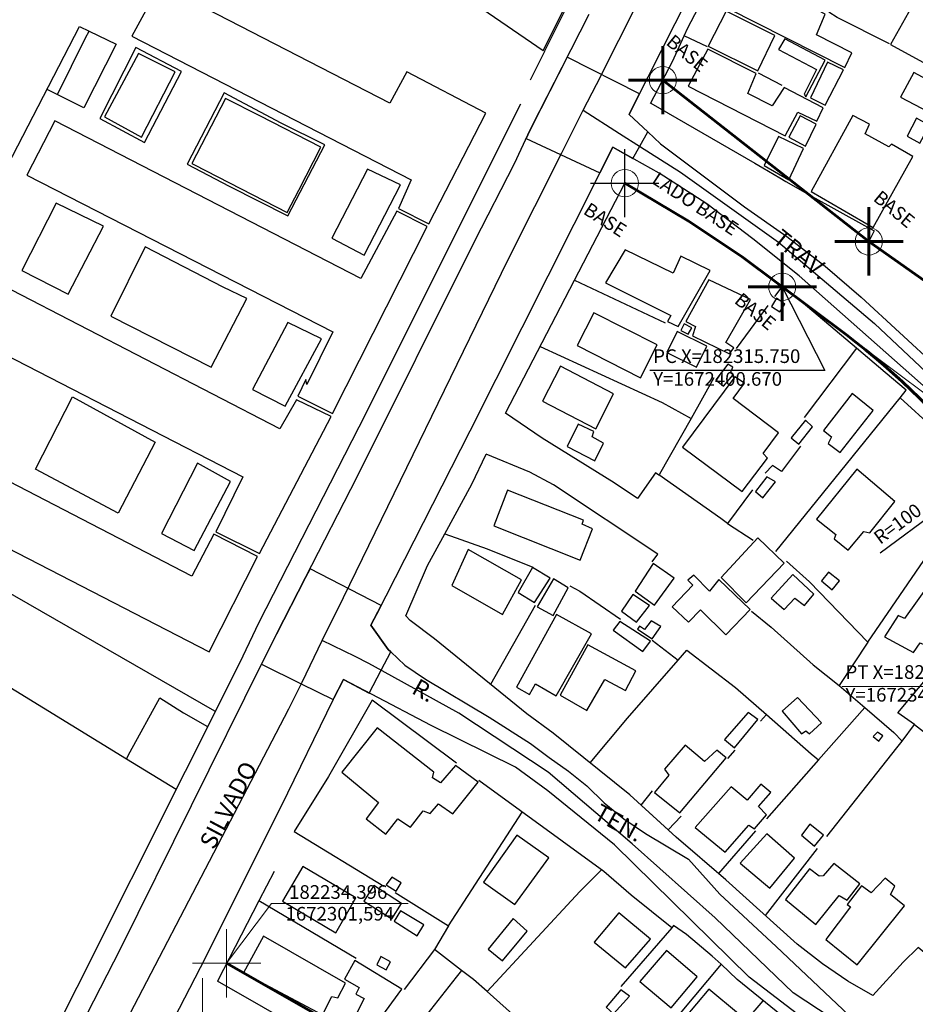
# Model space of a CAD drawing. Units: millimetres. Extents: x 180712 to 183138, y 167228 to 1674283.
# Drawn here: x 182204 to 182335, y 1672296 to 1672440 of the extents above; entities that cross this region are included whole.
import ezdxf
from ezdxf.enums import TextEntityAlignment as Align

# ---------------------------------------------------------------- set-up
doc = ezdxf.new("R2010")
doc.units = ezdxf.units.MM
doc.header["$LTSCALE"] = 5
doc.header["$MEASUREMENT"] = 0
doc.header["$PDMODE"] = 2
doc.header["$PDSIZE"] = 5
doc.layers.get('0').update_dxf_attribs({"linetype": 'CONTINUOUS'})
doc.layers.get('DEFPOINTS').update_dxf_attribs({"linetype": 'CONTINUOUS'})
for name, color, linetype, lineweight in [('Cotas_Coordenadas', 7, 'CONTINUOUS', 20), ('Linhas de Cota', 7, 'CONTINUOUS', 5), ('Segundo arquivo UPV coordenada', 7, 'CONTINUOUS', 20), ('TRACADO_VIARIO', 7, 'CONTINUOUS', 60)]:
    doc.layers.add(name, color=color, linetype=linetype, lineweight=lineweight)
for name, color, linetype in [('V-CRUZAMENTO', 1, 'CONTINUOUS'), ('V-EDIFICACAO', 7, 'CONTINUOUS'), ('V-EIXO_DE_LOGRADOURO', 3, 'CONTINUOUS'), ('V-LOTE', 1, 'CONTINUOUS'), ('V-NOME_DOS_LOGRADOUROS', 7, 'CONTINUOUS'), ('V-QUADRA', 2, 'CONTINUOUS'), ('V-TESTADA', 2, 'CONTINUOUS'), ('V-VALETA', 173, 'CONTINUOUS')]:
    doc.layers.add(name, color=color, linetype=linetype)
doc.styles.get("Standard").update_dxf_attribs({"font": 'ARIAL.TTF'})
doc.dimstyles.new('ISO-25', dxfattribs={"dimtxt": 2.5, "dimasz": 2.5, "dimexe": 1.25, "dimexo": 0.625, "dimtad": 1, "dimdsep": 46, "dimtxsty": 'Standard', "dimcen": 2.5, "dimadec": 0, "dimazin": 0, "dimtfac": 1, "dimtmove": 0, "dimatfit": 3, "dimfxl": 0, "dimarcsym": 0})

# ---------------------------------------------------------------- blocks, each defined once
blk = doc.blocks.new('_ARCHTICK')
at = {"layer": 'Linhas de Cota', "color": 0, "linetype": 'ByBlock'}
blk.add_line((0, 0), (-1, 0), dxfattribs=at)
blk.add_solid([(0.398, 0.309), (0.309, 0.398), (-0.309, -0.398), (-0.398, -0.309)], dxfattribs=at)
blk = doc.blocks.new('*D284')
at = {"layer": 'Cotas_Coordenadas', "color": 0, "lineweight": -2}
blk.add_line((182330.06, 1672361.69), (182345.5, 1672373.12), dxfattribs=at)
at = {"layer": 'DEFPOINTS', "color": 0}
for p in [(182345.5, 1672373.12), (182265.11, 1672313.64)]:
    blk.add_point(p, dxfattribs=at)
at = {"layer": 'Cotas_Coordenadas', "color": 0, "lineweight": -2, "xscale": 5, "yscale": 5, "zscale": 5, "rotation": 36.49690776513997}
blk.add_blockref('_ARCHTICK', (182345.5, 1672373.12), dxfattribs=at)
at = {"layer": 'Cotas_Coordenadas', "color": 0, "insert": (182332.78, 1672365.76), "char_height": 2, "attachment_point": 5, "rotation": 36.4969}
blk.add_mtext('R=100', dxfattribs=at)

msp = doc.modelspace()

# ---------------------------------------------------------------- linework, layer by layer
at = {"color": 0}
for p, q in [((182315.75, 1672400.67), (182321.9966, 1672388.4132)), ((182321.9966, 1672388.4132), (182296.3551, 1672388.4132))]:
    msp.add_line(p, q, dxfattribs=at)
msp.add_point((182292.69, 1672415.85), dxfattribs=at)
at = {"layer": 'Cotas_Coordenadas'}
for p in [(182234.3958, 1672301.594), (182230.887, 1672294.386)]:
    msp.add_point(p, dxfattribs=at)
at = {"layer": 'Linhas de Cota'}
for p, q in [((182234.3958, 1672301.594), (182240.9774, 1672310.3585)), ((182240.9774, 1672310.3585), (182260.9774, 1672310.3585)), ((182235.0208, 1672301.594), (182235.3958, 1672301.594))]:
    msp.add_line(p, q, dxfattribs=at)
for centre in [(182298.2525, 1672430.9306), (182292.69, 1672415.85), (182328.43, 1672407.32), (182315.75, 1672400.67)]:
    msp.add_circle(centre, 2, dxfattribs=at)
at = {"layer": 'Segundo arquivo UPV coordenada', "color": 0}
for p, q in [((182348.3448, 1672376.1961), (182315.75, 1672400.67)), ((182347.5996, 1672342.142), (182324.5108, 1672342.142))]:
    msp.add_line(p, q, dxfattribs=at)
at = {"layer": 'TRACADO_VIARIO'}
for p, q in [((182298.2525, 1672430.9306), (182328.43, 1672407.32)), ((182342.63, 1672397.26), (182328.43, 1672407.32)), ((182234.3958, 1672301.594), (182272.7101, 1672279.7796))]:
    msp.add_line(p, q, dxfattribs=at)
msp.add_lwpolyline([(182358.78, 1672348.66), (182358.6214, 1672349.0785, 0.14207099), (182325.1546, 1672393.6085), (182309.89, 1672405.07), (182302.1, 1672410.25), (182292.69, 1672415.85)], format="xyb", dxfattribs=at)
for p in [(182298.2525, 1672430.9306), (182328.43, 1672407.32), (182315.75, 1672400.67)]:
    msp.add_point(p, dxfattribs=at)
at = {"layer": 'V-CRUZAMENTO'}
for points in [[(182278.2563, 1672422.4077), (182289.03, 1672417.38), (182289.03, 1672417.38), (182290.92, 1672421.13), (182290.92, 1672421.13), (182293.8726, 1672419.4668), (182293.8726, 1672419.4668), (182294.8786, 1672421.2527), (182294.8786, 1672421.2527), (182296.06, 1672423.35), (182296.06, 1672423.35), (182293.33, 1672425.92), (182293.33, 1672425.92), (182294.13, 1672427.52), (182294.13, 1672427.52), (182294.8333, 1672428.9185), (182294.8333, 1672428.9185), (182284.2521, 1672434.3138), (182284.2521, 1672434.3138), (182279.12, 1672424.25), (182278.5, 1672422.93), (182278.5, 1672422.93), (182278.2563, 1672422.4077)], [(182245.3177, 1672342.5324), (182250.001, 1672340.2195), (182250.001, 1672340.2195), (182251.49, 1672343.15), (182251.49, 1672343.15), (182255.2919, 1672341.1519), (182255.2919, 1672341.1519), (182257.0486, 1672344.4943), (182257.0486, 1672344.4943), (182258.46, 1672347.18), (182258.46, 1672347.18), (182258.07, 1672347.55), (182255.53, 1672351.09), (182255.53, 1672351.09), (182257.0171, 1672354.01), (182257.0171, 1672354.01), (182246.6116, 1672359.3574), (182246.6116, 1672359.3574), (182245.95, 1672358.07), (182245.95, 1672358.07), (182241.68, 1672349.77), (182239.5193, 1672345.396), (182239.5193, 1672345.396), (182245.3177, 1672342.5324)]]:
    msp.add_lwpolyline(points, close=True, dxfattribs=at)
at = {"layer": 'V-EDIFICACAO'}
for points in [[(182264.74, 1672455.96), (182260.28, 1672449.32), (182280.73, 1672435.3), (182284.42, 1672442.54), (182264.74, 1672455.96)], [(182310.39, 1672446.74), (182307.74, 1672441.47), (182324.93, 1672432.81), (182325.95, 1672434.96), (182320.77, 1672437.57), (182322.05, 1672440.61), (182310.39, 1672446.74)], [(182224.62, 1672444.94), (182220.54, 1672437.36), (182261.44, 1672416.31), (182259.55, 1672412.15), (182264.01, 1672409.88), (182272.37, 1672426.12), (182260.8, 1672432.13), (182258.27, 1672427.54), (182224.62, 1672444.94)], [(182339.07, 1672438.08), (182340.06, 1672440.01), (182338.64, 1672440.66), (182338.9, 1672441.39), (182335.56, 1672443.23), (182331.61, 1672436.16), (182341.04, 1672430.97), (182344.52, 1672437.53), (182341.86, 1672438.98), (182340.74, 1672436.97), (182339.07, 1672438.08)], [(182307.52, 1672441.04), (182304.91, 1672435.9), (182312.19, 1672432.3), (182314.68, 1672437.48), (182307.52, 1672441.04)], [(182316.14, 1672436.97), (182315.19, 1672435.43), (182320.77, 1672432.51), (182318.97, 1672428.87), (182319.22, 1672428.48), (182322.01, 1672433.84), (182316.14, 1672436.97)], [(182314.29, 1672427.15), (182310.69, 1672429), (182311.94, 1672431.91), (182304.86, 1672435.47), (182301.95, 1672430.03), (182316.18, 1672422.78), (182318.02, 1672426.25), (182320.81, 1672424.92), (182321.75, 1672426.9), (182316.01, 1672429.85), (182314.29, 1672427.15)], [(182319.87, 1672428.35), (182322.01, 1672427.28), (182324.71, 1672432.43), (182322.35, 1672433.58), (182319.87, 1672428.35)], [(182335, 1672432.04), (182333.07, 1672428.44), (182338.17, 1672425.74), (182340.01, 1672429.38), (182335, 1672432.04)], [(182316.69, 1672422.57), (182319.14, 1672421.28), (182320.72, 1672424.5), (182318.37, 1672425.7), (182316.69, 1672422.57)], [(182327.88, 1672423.08), (182328.53, 1672424.5), (182326.08, 1672425.74), (182320, 1672414.64), (182329.04, 1672409.36), (182334.87, 1672419.74), (182331.74, 1672421.54), (182331.36, 1672421.19), (182327.88, 1672423.08)], [(182335.38, 1672425.35), (182334.01, 1672422.74), (182335.9, 1672421.71), (182337.31, 1672424.28), (182335.38, 1672425.35)], [(182209.27, 1672424.97), (182205.16, 1672417.04), (182249.95, 1672394.06), (182246.14, 1672386.34), (182246.01, 1672387.07), (182244.81, 1672384.63), (182249.91, 1672382.1), (182263.75, 1672409.49), (182259.3, 1672411.76), (182254.07, 1672401.86), (182209.27, 1672424.97)], [(182315.19, 1672422.7), (182313.09, 1672418.41), (182316.69, 1672416.35), (182318.88, 1672420.94), (182315.19, 1672422.7)], [(182299.76, 1672402.68), (182292.73, 1672406.06), (182289.86, 1672401.26), (182299.42, 1672396.46), (182298.95, 1672395.6), (182300.49, 1672394.87), (182305.21, 1672403.06), (182300.88, 1672405.16), (182299.76, 1672402.68)], [(182202.93, 1672400.15), (182195.81, 1672403.79), (182191.78, 1672395.99), (182236.75, 1672372.84), (182232.8, 1672364.78), (182239.19, 1672361.61), (182249.69, 1672381.67), (182244.64, 1672384.12), (182242.19, 1672379.87), (182202.93, 1672400.15)], [(182304.99, 1672401.69), (182301.61, 1672395.6), (182303.06, 1672394.87), (182302.63, 1672393.5), (182308.04, 1672390.85), (182308.64, 1672391.75), (182307.48, 1672392.52), (182311.12, 1672398.82), (182304.99, 1672401.69)], [(182314.89, 1672398.99), (182314.17, 1672397.79), (182315.37, 1672396.98), (182316.14, 1672398.13), (182314.89, 1672398.99)], [(182288.15, 1672396.85), (182285.7, 1672392.05), (182295, 1672387.33), (182297.45, 1672392.17), (182288.15, 1672396.85)], [(182301.39, 1672395.22), (182300.88, 1672394.27), (182301.99, 1672393.72), (182302.51, 1672394.66), (182301.39, 1672395.22)], [(182300.36, 1672394.1), (182298.86, 1672391.06), (182303.19, 1672388.92), (182304.69, 1672391.96), (182300.36, 1672394.1)], [(182306.02, 1672387.03), (182307.14, 1672386.09), (182308.55, 1672387.76), (182308.16, 1672388.06), (182308.51, 1672388.92), (182307.78, 1672389.34), (182306.02, 1672387.03)], [(182283.26, 1672389.04), (182280.64, 1672383.94), (182288.45, 1672379.87), (182291.02, 1672384.97), (182283.26, 1672389.04)], [(182308.55, 1672384.29), (182310.22, 1672386.56), (182308.81, 1672387.46), (182301.13, 1672377.17), (182309.88, 1672370.7), (182313.61, 1672375.58), (182312.97, 1672376.23), (182315.19, 1672379.27), (182308.55, 1672384.29)], [(182321.8, 1672379.61), (182322.95, 1672378.71), (182322.48, 1672377.73), (182324.24, 1672376.4), (182329.04, 1672382.57), (182326, 1672385.06), (182321.8, 1672379.61)], [(182317.04, 1672378.54), (182318.15, 1672377.6), (182320.17, 1672380.17), (182319.14, 1672381.11), (182317.04, 1672378.54)], [(182285.87, 1672380.56), (182284.24, 1672377.26), (182288.32, 1672375.2), (182289.56, 1672377.77), (182287.93, 1672378.67), (182288.15, 1672379.49), (182285.87, 1672380.56)], [(182189.12, 1672379.06), (182185.05, 1672371.34), (182231.82, 1672347.21), (182238.93, 1672361.18), (182232.55, 1672364.44), (182229.33, 1672358.27), (182189.12, 1672379.06)], [(182320.77, 1672366.63), (182323.6, 1672364.4), (182323.34, 1672363.75), (182325.4, 1672362.08), (182327.71, 1672364.83), (182328.57, 1672364.65), (182332.21, 1672369.24), (182326.68, 1672373.96), (182320.77, 1672366.63)], [(182313.48, 1672372.84), (182311.85, 1672370.7), (182312.88, 1672369.75), (182314.77, 1672372.11), (182313.48, 1672372.84)], [(182275.54, 1672370.87), (182273.53, 1672365.64), (182286.17, 1672360.62), (182287.97, 1672365.21), (182286.47, 1672365.9), (182286.65, 1672366.5), (182275.54, 1672370.87)], [(182312.19, 1672363.88), (182306.79, 1672358.09), (182310.48, 1672354.37), (182316.01, 1672360.2), (182312.19, 1672363.88)], [(182269.76, 1672362.21), (182267.36, 1672356.94), (182274.81, 1672352.69), (182277.56, 1672357.75), (182269.76, 1672362.21)], [(182279.19, 1672359.55), (182277.09, 1672355.91), (182279.49, 1672354.45), (182281.76, 1672358.01), (182279.19, 1672359.55)], [(182296.85, 1672360.15), (182294.19, 1672356.08), (182297.02, 1672354.02), (182299.93, 1672358.01), (182296.85, 1672360.15)], [(182279.87, 1672353.81), (182282.19, 1672352.52), (182284.42, 1672356.59), (182282.27, 1672357.88), (182279.87, 1672353.81)], [(182302.8, 1672358.43), (182301.94, 1672357.7), (182302.65, 1672356.99), (182299.64, 1672353.8), (182302.02, 1672351.56), (182303.79, 1672353.33), (182307.5, 1672349.71), (182311.05, 1672353.4), (182306.46, 1672357.78), (182305.08, 1672356.09), (182302.8, 1672358.43)], [(182314.12, 1672355.05), (182316.05, 1672353.42), (182317.6, 1672355.05), (182319.01, 1672353.98), (182320.38, 1672355.65), (182317.29, 1672358.52), (182314.12, 1672355.05)], [(182322.52, 1672358.87), (182321.5, 1672357.58), (182323.04, 1672356.29), (182324.15, 1672357.58), (182322.52, 1672358.87)], [(182333.63, 1672352.09), (182332.73, 1672352.52), (182330.71, 1672349.39), (182334.96, 1672347.08), (182335.94, 1672348.54), (182337.23, 1672347.94), (182342.11, 1672354.54), (182337.36, 1672357.24), (182333.63, 1672352.09)], [(182293.85, 1672355.61), (182292.22, 1672353.17), (182294.4, 1672351.54), (182296.29, 1672353.98), (182293.85, 1672355.61)], [(182282.7, 1672352.65), (182276.83, 1672342.02), (182278.76, 1672340.95), (182279.62, 1672342.49), (182282.66, 1672340.78), (182287.8, 1672349.82), (182282.7, 1672352.65)], [(182291.96, 1672351.62), (182290.97, 1672350.38), (182295.35, 1672347.25), (182296.46, 1672348.75), (182291.96, 1672351.62)], [(182295.56, 1672350.46), (182294.83, 1672350.98), (182294.53, 1672350.51), (182296.72, 1672349.09), (182297.96, 1672350.89), (182296.55, 1672351.75), (182295.56, 1672350.46)], [(182287.29, 1672348.24), (182283.22, 1672340.86), (182287.16, 1672338.63), (182289.77, 1672343.13), (182292.82, 1672341.55), (182294.32, 1672344.42), (182287.29, 1672348.24)], [(182317.98, 1672340.52), (182315.75, 1672338.5), (182318.54, 1672335.2), (182319.22, 1672335.63), (182319.74, 1672335.2), (182321.5, 1672336.79), (182317.98, 1672340.52)], [(182307.31, 1672334.35), (182308.76, 1672333.15), (182312.15, 1672337.3), (182310.74, 1672338.33), (182307.31, 1672334.35)], [(182256.42, 1672336.06), (182251.28, 1672329.59), (182256.64, 1672325.13), (182254.84, 1672322.73), (182257.71, 1672320.5), (182259.47, 1672322.73), (182261.31, 1672321.53), (182263.15, 1672323.89), (182264.18, 1672323.5), (182265.43, 1672324.96), (182267.53, 1672323.46), (182271.21, 1672328.09), (182267.91, 1672330.57), (182265.73, 1672328), (182264.53, 1672328.77), (182264.74, 1672329.59), (182256.42, 1672336.06)], [(182329.68, 1672335.42), (182329.04, 1672334.78), (182329.9, 1672334.13), (182330.46, 1672334.9), (182329.68, 1672335.42)], [(182304.35, 1672331.13), (182301.52, 1672333.53), (182298.52, 1672330.02), (182299.16, 1672329.12), (182297.02, 1672326.59), (182300.75, 1672323.63), (182307.52, 1672331.69), (182306.19, 1672332.8), (182304.35, 1672331.13)], [(182303.02, 1672321.49), (182307.39, 1672317.84), (182310.86, 1672321.79), (182311.68, 1672321.27), (182313.44, 1672323.33), (182312.28, 1672324.53), (182314.08, 1672326.59), (182312.62, 1672327.83), (182310.61, 1672325.47), (182308.25, 1672327.45), (182303.02, 1672321.49)], [(182319.78, 1672321.96), (182318.58, 1672320.37), (182320.47, 1672318.74), (182321.8, 1672320.33), (182319.78, 1672321.96)], [(182276.87, 1672320.33), (182272.03, 1672313.47), (182276.61, 1672310.17), (182281.59, 1672317.03), (182276.87, 1672320.33)], [(182309.58, 1672316.26), (182313.91, 1672312.61), (182317.55, 1672316.99), (182313.48, 1672320.54), (182309.58, 1672316.26)], [(182245.58, 1672315.74), (182242.58, 1672310.68), (182250.38, 1672306.05), (182253.34, 1672311.16), (182245.58, 1672315.74)], [(182321.15, 1672314.33), (182319.74, 1672315.4), (182316.22, 1672310.94), (182320.68, 1672307.25), (182324.07, 1672311.5), (182325.23, 1672310.81), (182327.11, 1672313.21), (182323.3, 1672316.21), (182321.75, 1672314.41), (182321.15, 1672314.33)], [(182255.95, 1672312.96), (182254.5, 1672310.68), (182258.61, 1672308.07), (182259.98, 1672310.34), (182255.95, 1672312.96)], [(182258.61, 1672314.2), (182257.75, 1672313.08), (182259.21, 1672312.14), (182259.94, 1672313.38), (182258.61, 1672314.2)], [(182328.78, 1672311.88), (182327.37, 1672312.91), (182325.27, 1672310.21), (182325.74, 1672309.87), (182322.14, 1672305.07), (182326.73, 1672301.38), (182333.63, 1672310), (182331.57, 1672311.67), (182332.21, 1672312.87), (182330.8, 1672314.03), (182328.78, 1672311.88)], [(182259.85, 1672309.27), (182258.95, 1672307.77), (182262.3, 1672305.58), (182263.28, 1672307.21), (182259.85, 1672309.27)], [(182291.83, 1672308.97), (182288.23, 1672304.68), (182292.78, 1672300.91), (182296.46, 1672305.11), (182291.83, 1672308.97)], [(182272.71, 1672303.65), (182274.77, 1672301.94), (182278.41, 1672306.31), (182276.36, 1672308.16), (182272.71, 1672303.65)], [(182239.79, 1672305.54), (182236.88, 1672300.18), (182248.45, 1672294.05), (182249.82, 1672296.71), (182250.68, 1672296.54), (182251.79, 1672298.68), (182239.79, 1672305.54)], [(182294.88, 1672298.9), (182299.46, 1672295.04), (182303.28, 1672299.58), (182298.78, 1672303.48), (182294.88, 1672298.9)], [(182253.17, 1672301.98), (182251.67, 1672299.24), (182253.81, 1672298.04), (182253.34, 1672297.05), (182254.54, 1672296.45), (182252.65, 1672292.68), (182255.27, 1672291.27), (182260.07, 1672297.78), (182253.17, 1672301.98)], [(182256.98, 1672302.58), (182256.38, 1672301.34), (182257.75, 1672300.61), (182258.4, 1672301.81), (182256.98, 1672302.58)], [(182292.09, 1672297.7), (182289.95, 1672295.17), (182291.06, 1672294.18), (182293.38, 1672296.75), (182292.09, 1672297.7)], [(182304.99, 1672297.78), (182301.39, 1672293.49), (182305.64, 1672289.89), (182309.32, 1672294.18), (182304.99, 1672297.78)]]:
    msp.add_lwpolyline(points, close=True, dxfattribs=at)
at = {"layer": 'V-EIXO_DE_LOGRADOURO'}
for points in [[(182286.62, 1672426.52), (182288.53, 1672430.32), (182308.19, 1672469.32), (182311.09, 1672475.57), (182314.44, 1672482.77)], [(182248.4, 1672348.86), (182251.49, 1672355.18), (182275.55, 1672404.56), (182283.48, 1672420.3), (182286.62, 1672426.52)], [(182286.62, 1672426.52), (182291.93, 1672423.14)], [(182291.93, 1672423.14), (182294.99, 1672421.19), (182300.86, 1672417.44), (182315.18, 1672407.19), (182329.26, 1672395.3), (182342.64, 1672382.71), (182356.41, 1672370.04), (182361.44, 1672361.11), (182363.55, 1672353.71), (182367.37, 1672344.54)], [(182206.85, 1672268.27), (182208.05, 1672270.65), (182209.32, 1672273.16), (182243.53, 1672338.86), (182245.44, 1672342.78), (182248.4, 1672348.86)], [(182253.2, 1672346.5), (182248.4, 1672348.86)], [(182362.51, 1672264.21), (182357.68, 1672267.92), (182350.64, 1672273.34), (182339.59, 1672282.59), (182317.34, 1672297.26), (182305.9, 1672308.22), (182293.76, 1672319.1), (182281.46, 1672329.59), (182268.38, 1672338.21), (182257.19, 1672344.42), (182255.22, 1672345.51), (182253.2, 1672346.5)]]:
    msp.add_lwpolyline(points, dxfattribs=at)
at = {"layer": 'V-LOTE'}
for points in [[(182301.91, 1672438.58), (182306.99, 1672448.32)], [(182331.44, 1672436.24), (182323.78, 1672440.11), (182322.57, 1672440.87)], [(182188.65, 1672367.75), (182182.85, 1672370.51), (182178.53, 1672373.05), (182193.96, 1672402.34), (182212.86, 1672438.78), (182214.26, 1672438.11)], [(182301.38, 1672437.42), (182301.91, 1672438.58)], [(182214.26, 1672438.11), (182218.25, 1672436.22), (182213.48, 1672426.88), (182208.22, 1672429.52)], [(182209.65, 1672428.83), (182213.76, 1672437.11), (182214.26, 1672438.11)], [(182299.67, 1672433.65), (182301.38, 1672437.42)], [(182304.79, 1672435.8), (182301.38, 1672437.42)], [(182221.48, 1672434.85), (182216.5, 1672425.54), (182221.94, 1672422.57), (182226.85, 1672432.16), (182221.48, 1672434.85)], [(182280.94, 1672435.13), (182278.82, 1672430.94)], [(182296.48, 1672427.53), (182299.67, 1672433.65)], [(182315.73, 1672430.17), (182312.27, 1672431.97)], [(182239.28, 1672425.71), (182234.22, 1672428.24), (182229.32, 1672418.75), (182229.7, 1672418.55), (182243.25, 1672411.54), (182244.98, 1672414.83), (182248.2, 1672421.1), (182239.28, 1672425.71)], [(182277.42, 1672427.44), (182253.76, 1672380.11), (182239.1, 1672351.52), (182236.3, 1672345.52), (182204.51, 1672282.15)], [(182296.49, 1672427.54), (182311.72, 1672418.78), (182312.88, 1672418.11)], [(182275.24, 1672382.17), (182292.69, 1672415.85)], [(182309.89, 1672405.07), (182302.1, 1672410.25), (182292.69, 1672415.85)], [(182316.29, 1672416.11), (182317.37, 1672415.48), (182319.7, 1672414.13)], [(182329.21, 1672408.87), (182328.71, 1672407.87), (182328.43, 1672407.32)], [(182328.39, 1672407.35), (182328.43, 1672407.32)], [(182328.43, 1672407.32), (182342.63, 1672397.26)], [(182315.75, 1672400.67), (182309.89, 1672405.07)], [(182285.35, 1672401.65), (182298.61, 1672395.41)], [(182314.66, 1672399.23), (182315.75, 1672400.67)], [(182317.88, 1672399.07), (182315.75, 1672400.67)], [(182309.05, 1672391.65), (182313.69, 1672397.93)], [(182326.62, 1672391.67), (182317.88, 1672399.07)], [(182280.32, 1672391.93), (182298.16, 1672383.7), (182302.39, 1672381.4)], [(182326.62, 1672391.67), (182318.93, 1672381.53)], [(182330.82, 1672388.12), (182326.62, 1672391.67)], [(182333.89, 1672385.52), (182330.82, 1672388.12)], [(182305.72, 1672387.31), (182302.39, 1672381.4)], [(182332.99, 1672384.4), (182333.89, 1672385.52)], [(182333.9, 1672385.51), (182333.89, 1672385.52)], [(182314.8, 1672361.88), (182332.99, 1672384.4)], [(182332.99, 1672384.4), (182332.96, 1672384.43)], [(182337.92, 1672379.92), (182332.99, 1672384.4)], [(182302.39, 1672381.4), (182297.76, 1672373.2), (182297.69, 1672373.1), (182297.19, 1672373.43), (182294.57, 1672369.68), (182291.16, 1672371.95), (182280.59, 1672378.5), (182275.24, 1672382.17)], [(182318.41, 1672377.33), (182315.62, 1672373.62), (182314.31, 1672374.5), (182313.23, 1672373.35)], [(182270.32, 1672371.76), (182272.41, 1672376.17)], [(182296.7, 1672360.37), (182297.53, 1672361.53), (182282.24, 1672371.68), (182278.8, 1672373.5), (182272.41, 1672376.17)], [(182152.1, 1672373.07), (182219.75, 1672331.54)], [(182307.73, 1672366.02), (182306.73, 1672366.73), (182297.7, 1672373.11)], [(182328.29, 1672348.61), (182344.69, 1672372.52)], [(182266.35, 1672364.48), (182270.32, 1672371.76)], [(182311.41, 1672370.94), (182307.73, 1672366.02)], [(182232.69, 1672338.49), (182181.85, 1672367.7)], [(182307.73, 1672366.02), (182307.71, 1672365.99), (182311.48, 1672363.54)], [(182263.83, 1672359.85), (182266.35, 1672364.48)], [(182266.35, 1672364.48), (182272.56, 1672362.27), (182279.25, 1672359.61)], [(182335.12, 1672336.54), (182332.69, 1672338.28), (182353.35, 1672362.97)], [(182316.39, 1672360.5), (182319.73, 1672357.46), (182328.29, 1672348.61)], [(182293.41, 1672326.25), (182282.21, 1672335.27), (182278.37, 1672338.13), (182264.83, 1672349.12), (182261.25, 1672351.79), (182260.62, 1672352.47), (182263.83, 1672359.85)], [(182284.67, 1672356.87), (182286.12, 1672356.08), (182292.05, 1672351.99)], [(182273.06, 1672342.46), (182279.62, 1672354.02)], [(182311.22, 1672353.16), (182314.1, 1672350.82), (182320.25, 1672345.31), (182324.07, 1672342.29)], [(182296.68, 1672348.92), (182300.49, 1672345.97)], [(182300.49, 1672345.97), (182301.78, 1672347.45), (182308.88, 1672341.99), (182313.42, 1672338.03)], [(182328.29, 1672348.61), (182324.07, 1672342.29)], [(182287.62, 1672330.95), (182293.09, 1672337.48), (182300.49, 1672345.97)], [(182324.07, 1672342.29), (182327.85, 1672339.03)], [(182219.75, 1672331.54), (182220.29, 1672332.54), (182224.61, 1672340.48), (182228.09, 1672338.27), (182231.6, 1672336.28)], [(182364.68, 1672341.45), (182360.83, 1672336.31), (182352.76, 1672323.35), (182350.17, 1672320.05), (182336.54, 1672303.15), (182335.64, 1672303.91), (182333.44, 1672301.76), (182328.99, 1672296.85)], [(182268.06, 1672330.9), (182255.69, 1672340.1), (182249.3, 1672328.94), (182244.27, 1672320.89)], [(182327.85, 1672339.03), (182321.06, 1672331.36)], [(182327.85, 1672339.03), (182332.09, 1672335.37), (182333.3, 1672334.14), (182335.12, 1672336.54)], [(182312.57, 1672337.07), (182313.42, 1672338.03)], [(182313.42, 1672338.03), (182320, 1672332.28), (182321.06, 1672331.36)], [(182335.12, 1672336.54), (182344.71, 1672329.08), (182346.75, 1672327.75)], [(182322.25, 1672320.14), (182332.52, 1672333.15), (182333.3, 1672334.14)], [(182307.8, 1672331.56), (182308.86, 1672332.78)], [(182219.75, 1672331.54), (182227.01, 1672327.08)], [(182321.06, 1672331.36), (182313.42, 1672322.74)], [(182293.63, 1672311.54), (182289.64, 1672315.04), (182271.34, 1672328.37)], [(182299.02, 1672321.12), (182293.41, 1672326.25)], [(182296.68, 1672326.82), (182295.05, 1672324.76)], [(182266.9, 1672307.07), (182277.68, 1672323.7)], [(182300.93, 1672323.11), (182299.02, 1672321.12)], [(182244.27, 1672320.89), (182257.42, 1672312.88)], [(182300.19, 1672320.05), (182299.02, 1672321.12)], [(182328.99, 1672296.85), (182325.37, 1672298.96), (182321.65, 1672301.51), (182317.93, 1672304.37), (182307.47, 1672313.83), (182300.19, 1672320.05)], [(182311.85, 1672320.98), (182306.43, 1672314.73)], [(182313.31, 1672308.59), (182320.92, 1672318.38)], [(182241.34, 1672315.04), (182239.12, 1672310.74)], [(182272.54, 1672297.45), (182286.13, 1672312.08), (182289.3, 1672315.28)], [(182259.08, 1672311.93), (182266.9, 1672307.07)], [(182299.56, 1672306.79), (182293.63, 1672311.54)], [(182239.12, 1672310.74), (182233.04, 1672298.97)], [(182253.36, 1672302.28), (182239.12, 1672310.74)], [(182266.9, 1672307.07), (182264.84, 1672303.61)], [(182299.82, 1672307.1), (182299.56, 1672306.79)], [(182305.49, 1672302.63), (182301.75, 1672305.79), (182299.82, 1672307.1)], [(182299.56, 1672306.79), (182292.13, 1672298.17)], [(182299.61, 1672306.75), (182299.56, 1672306.79)], [(182264.84, 1672303.61), (182260.4, 1672297.72)], [(182268.81, 1672300.55), (182264.84, 1672303.61)], [(182306.78, 1672301.43), (182290.79, 1672282.33), (182289.94, 1672281.31)], [(182306.78, 1672301.43), (182305.49, 1672302.63)], [(182309.13, 1672299.23), (182306.78, 1672301.43)], [(182268.81, 1672300.55), (182268.02, 1672299.54), (182261.54, 1672291.35), (182257.09, 1672286.35), (182259.99, 1672283.38)], [(182272.54, 1672297.45), (182270.53, 1672299.23), (182268.81, 1672300.55)], [(182255.61, 1672291.3), (182252.95, 1672287.58), (182233.04, 1672298.97)], [(182319.79, 1672290.59), (182309.13, 1672299.23)], [(182283.25, 1672287.87), (182281.35, 1672289.61), (182272.54, 1672297.45)], [(182304.92, 1672286.7), (182312.97, 1672296.07)]]:
    msp.add_lwpolyline(points, dxfattribs=at)
at = {"layer": 'V-QUADRA'}
for p, q in [((182316.89, 1672472.78), (182294.13, 1672427.52)), ((182294.13, 1672427.52), (182293.33, 1672425.92)), ((182294.13, 1672427.52), (182294.13, 1672427.52)), ((182293.33, 1672425.92), (182293.33, 1672425.92)), ((182293.33, 1672425.92), (182296.06, 1672423.35)), ((182296.06, 1672423.35), (182296.06, 1672423.35)), ((182296.06, 1672423.35), (182297.91, 1672421.61)), ((182290.92, 1672421.13), (182289.03, 1672417.38)), ((182294.08, 1672419.35), (182290.92, 1672421.13)), ((182290.92, 1672421.13), (182290.92, 1672421.13)), ((182297.91, 1672421.61), (182310.23, 1672412.39)), ((182297.71, 1672417.32), (182294.08, 1672419.35)), ((182294.08, 1672419.35), (182294.08, 1672419.35)), ((182289.03, 1672417.38), (182270, 1672379.52)), ((182289.03, 1672417.38), (182289.03, 1672417.38)), ((182304.68, 1672412.81), (182297.71, 1672417.32)), ((182311.45, 1672407.71), (182304.68, 1672412.81)), ((182310.23, 1672412.39), (182316.41, 1672408.04)), ((182316.41, 1672408.04), (182322.04, 1672403.69)), ((182318.22, 1672402.26), (182311.45, 1672407.71)), ((182322.04, 1672403.69), (182327.31, 1672399.14)), ((182338.69, 1672384.13), (182318.22, 1672402.26)), ((182327.31, 1672399.14), (182342.19, 1672385.37)), ((182270, 1672379.52), (182256.33, 1672352.66)), ((182256.33, 1672352.66), (182255.53, 1672351.09)), ((182256.33, 1672352.66), (182256.33, 1672352.66)), ((182255.53, 1672351.09), (182255.53, 1672351.09)), ((182255.53, 1672351.09), (182258.07, 1672347.55)), ((182258.07, 1672347.55), (182258.46, 1672347.18)), ((182258.46, 1672347.18), (182258.46, 1672347.18)), ((182258.46, 1672347.18), (182260.48, 1672345.23)), ((182260.48, 1672345.23), (182263.51, 1672343.2)), ((182263.51, 1672343.2), (182272.86, 1672337.64)), ((182272.86, 1672337.64), (182278.9, 1672333.76)), ((182278.9, 1672333.76), (182281.64, 1672331.71)), ((182281.64, 1672331.71), (182284.46, 1672329.74)), ((182284.46, 1672329.74), (182287.12, 1672327.56)), ((182287.12, 1672327.56), (182289.68, 1672325.09)), ((182289.68, 1672325.09), (182292.57, 1672322.73)), ((182292.57, 1672322.73), (182295.74, 1672320.57)), ((182295.74, 1672320.57), (182302.03, 1672316.84)), ((182302.03, 1672316.84), (182306.62, 1672311.69)), ((182306.62, 1672311.69), (182306.62, 1672311.69)), ((182306.62, 1672311.69), (182314.84, 1672304.04)), ((182314.84, 1672304.04), (182328.12, 1672291.53))]:
    msp.add_line(p, q, dxfattribs=at)
for points in [[(182203.31, 1672273.13), (182207.19, 1672280.97), (182218.85, 1672303.69), (182239.67, 1672345.7), (182239.67, 1672345.7), (182241.68, 1672349.77), (182245.95, 1672358.07), (182245.95, 1672358.07), (182253.53, 1672372.82), (182270.72, 1672407.41), (182276.54, 1672418.73), (182278.5, 1672422.93), (182278.5, 1672422.93), (182279.12, 1672424.25), (182283.5, 1672432.84), (182283.5, 1672432.84), (182287.47, 1672440.62)], [(182326.51, 1672287.6), (182310.88, 1672299.53), (182291.21, 1672318.94), (182281.41, 1672326.82), (182276.69, 1672330.32), (182264.35, 1672336.4), (182255.6, 1672340.99), (182255.6, 1672340.99), (182251.49, 1672343.15), (182251.49, 1672343.15), (182250.1, 1672340.42), (182250.1, 1672340.42), (182250, 1672340.22), (182242.34, 1672324.5), (182230.54, 1672300.92), (182226.66, 1672293.47)]]:
    msp.add_lwpolyline(points, dxfattribs=at)
at = {"layer": 'V-TESTADA'}
for points in [[(182301.91, 1672438.58), (182306.99, 1672448.32)], [(182280.94, 1672435.13), (182284.23, 1672441.66), (182284.69, 1672442.59)], [(182301.38, 1672437.42), (182301.91, 1672438.58)], [(182299.67, 1672433.65), (182301.38, 1672437.42)], [(182280.94, 1672435.13), (182278.82, 1672430.94)], [(182296.48, 1672427.53), (182299.67, 1672433.65)], [(182277.42, 1672427.44), (182253.76, 1672380.11), (182239.1, 1672351.52), (182236.3, 1672345.52), (182204.51, 1672282.15)], [(182296.49, 1672427.54), (182311.72, 1672418.78), (182312.88, 1672418.11)], [(182312.88, 1672418.11), (182313.72, 1672417.62), (182315.37, 1672416.65), (182316.29, 1672416.11)], [(182275.24, 1672382.17), (182292.69, 1672415.85)], [(182309.89, 1672405.07), (182302.1, 1672410.25), (182292.69, 1672415.85)], [(182316.29, 1672416.11), (182317.37, 1672415.48), (182319.7, 1672414.13)], [(182319.7, 1672414.13), (182328.21, 1672409.42), (182329.21, 1672408.87)], [(182328.39, 1672407.35), (182328.43, 1672407.32)], [(182328.43, 1672407.32), (182342.63, 1672397.26)], [(182315.75, 1672400.67), (182309.89, 1672405.07)], [(182317.88, 1672399.07), (182315.75, 1672400.67)], [(182326.62, 1672391.67), (182317.88, 1672399.07)], [(182330.82, 1672388.12), (182326.62, 1672391.67)], [(182333.89, 1672385.52), (182330.82, 1672388.12)], [(182333.9, 1672385.51), (182333.89, 1672385.52)], [(182332.99, 1672384.4), (182332.96, 1672384.43)], [(182337.92, 1672379.92), (182332.99, 1672384.4)], [(182270.32, 1672371.76), (182272.41, 1672376.17)], [(182266.35, 1672364.48), (182270.32, 1672371.76)], [(182263.83, 1672359.85), (182266.35, 1672364.48)], [(182293.41, 1672326.25), (182282.21, 1672335.27), (182278.37, 1672338.13), (182264.83, 1672349.12), (182261.25, 1672351.79), (182260.62, 1672352.47), (182263.83, 1672359.85)], [(182268.06, 1672330.9), (182255.69, 1672340.1), (182249.3, 1672328.94), (182244.27, 1672320.89)], [(182293.63, 1672311.54), (182289.64, 1672315.04), (182271.34, 1672328.37)], [(182300.19, 1672320.05), (182293.41, 1672326.25)], [(182328.99, 1672296.85), (182325.37, 1672298.96), (182321.65, 1672301.51), (182317.93, 1672304.37), (182307.47, 1672313.83), (182300.19, 1672320.05)], [(182241.34, 1672315.04), (182239.12, 1672310.74)], [(182299.56, 1672306.79), (182293.63, 1672311.54)], [(182239.12, 1672310.74), (182233.04, 1672298.97)], [(182305.49, 1672302.63), (182301.75, 1672305.79), (182299.82, 1672307.1)], [(182299.61, 1672306.75), (182299.56, 1672306.79)], [(182306.78, 1672301.43), (182305.49, 1672302.63)], [(182309.13, 1672299.23), (182306.78, 1672301.43)], [(182319.79, 1672290.59), (182309.13, 1672299.23)]]:
    msp.add_lwpolyline(points, dxfattribs=at)
at = {"layer": 'V-VALETA'}
for points in [[(182221.13, 1672435.74), (182215.84, 1672425.31), (182222.37, 1672421.8), (182227.79, 1672432.18), (182221.13, 1672435.74)], [(182234.02, 1672429.06), (182228.6, 1672418.63), (182234.76, 1672415.41), (182243.37, 1672411.07), (182248.77, 1672421.46), (182242.38, 1672424.61), (182234.02, 1672429.06)], [(182255.03, 1672417.88), (182249.82, 1672407.79), (182254.54, 1672405.31), (182259.84, 1672415.58), (182255.03, 1672417.88)], [(182211.18, 1672399.61), (182216.37, 1672409.56), (182209.46, 1672412.9), (182204.43, 1672403.06), (182211.18, 1672399.61)], [(182232.13, 1672388.89), (182237.36, 1672398.97), (182233.88, 1672400.59), (182222.48, 1672406.5), (182217.44, 1672396.35), (182232.13, 1672388.89)], [(182243.36, 1672395.44), (182238.2, 1672385.64), (182242.95, 1672383.2), (182248.29, 1672393.04), (182243.36, 1672395.44)], [(182206.4, 1672373.95), (182211.85, 1672384.55), (182223.95, 1672377.9), (182218.53, 1672367.52), (182206.4, 1672373.95)], [(182230.13, 1672374.84), (182224.85, 1672364.52), (182229.64, 1672362.04), (182234.98, 1672372.15), (182230.13, 1672374.84)]]:
    msp.add_lwpolyline(points, dxfattribs=at)

# ---------------------------------------------------------------- texts
at = {"layer": 'Cotas_Coordenadas'}
for rotation, p in [(320.410192, (182298.5966, 1672436.2508)), (320.410192, (182328.9315, 1672413.4009)), (327.149246, (182286.4709, 1672411.4513)), (320.410192, (182308.5906, 1672398.4197))]:
    msp.add_text('BASE', height=2, rotation=rotation, dxfattribs=at).set_placement(p)
at = {"layer": 'Cotas_Coordenadas', "insert": (182296.1328, 1672415.4208), "char_height": 2, "attachment_point": 7, "rotation": 326.695152}
msp.add_mtext('LADO BASE', dxfattribs=at)
at = {"layer": 'Cotas_Coordenadas', "char_height": 2}
for s, insert, attachment_point in [('PC X=182315.750  \\PY=1672400.670', (182296.8501, 1672388.5815), 4), ('PT X=182358.780  \\PY=1672348.660', (182325.0081, 1672342.3196), 4), ('182234,396', (182250.7377, 1672311.7639), 5), ('1672301,594', (182250.9755, 1672308.5814), 5)]:
    msp.add_mtext(s, dxfattribs=dict(at, insert=insert, attachment_point=attachment_point))
at = {"layer": 'V-NOME_DOS_LOGRADOUROS'}
for s, height, rotation, p in [('TRAV.', 2.49966, 321, (182313.67, 1672406.73)), ('R.', 2.50002, 331, (182260.95, 1672340.53)), ('SILVADO', 2.50002, 62, (182233.2112, 1672317.7146)), ('TEN.', 2.50002, 331, (182287.59, 1672322.18))]:
    msp.add_text(s, height=height, rotation=rotation, dxfattribs=at).set_placement(p, align=Align.BOTTOM_LEFT)

# ---------------------------------------------------------------- dimensions: what is measured, and where the dimension line sits
at = {"layer": 'Cotas_Coordenadas'}
dim = msp.add_radius_dim(center=(182265.111, 1672313.6413), mpoint=(182345.4999, 1672373.1192), dimstyle='ISO-25', override={"dimtxt": 2, "dimasz": 5, "dimdsep": 0, "dimpost": 'R=<>', "dimblk": 'ARCHTICK', "dimcen": 0.3}, dxfattribs=at)
dim.commit()
dim.dimension.update_dxf_attribs({"geometry": '*D284', "text_midpoint": (182333.76, 1672364.4331), "dimtype": 164})

doc.saveas('drawing.dxf')
